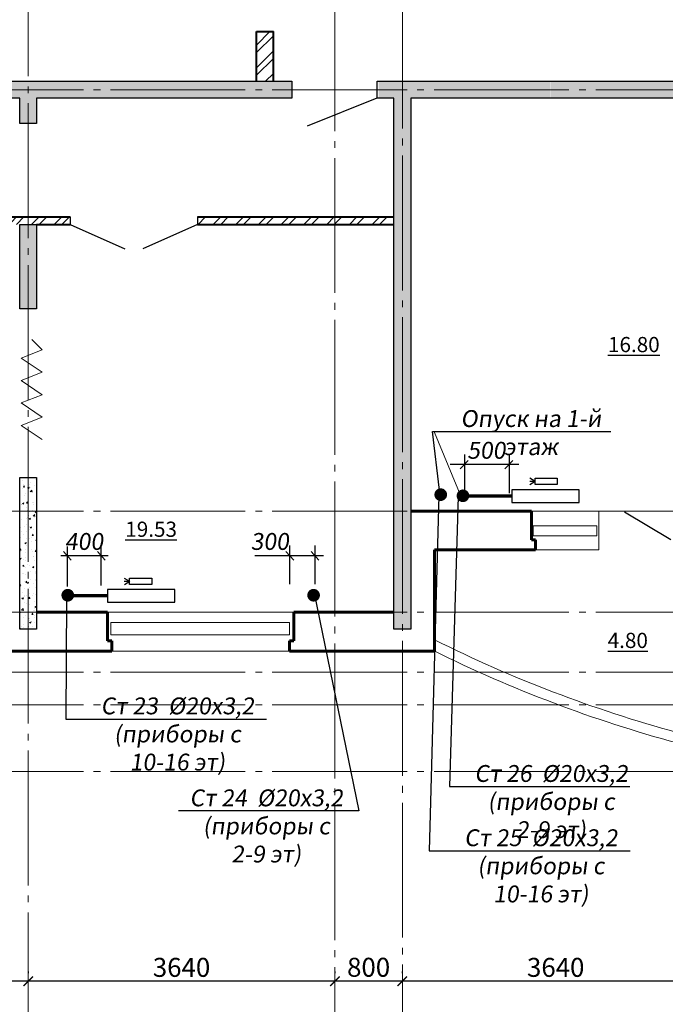
# Model space of a CAD drawing. Units: metres. Extents: x -115480 to 79407, y -181411 to 82154.
# Drawn here: x 38588 to 46249, y -175146 to -163464 of the extents above; entities that cross this region are included whole.
import ezdxf
from ezdxf import colors
from ezdxf.entities.mleader import LeaderData, LeaderLine
from ezdxf.math import Vec2, Vec3

# ---------------------------------------------------------------- set-up
doc = ezdxf.new("R2010")
doc.units = ezdxf.units.M
doc.header["$PDMODE"] = 65
doc.linetypes.add('______5', pattern=[1.1, 0.8, -0.1, 0.1, -0.1])
doc.linetypes.add('GOST2.303 5', pattern=[24, 20, -1.5, 1, -1.5])
for name, color, linetype, lineweight in [('Оси', 40, '______5', 18), ('приязка ОВ', 7, 'Continuous', 25), ('Размеры', 150, 'Continuous', 9), ('Рамка', 7, 'Continuous', 60), ('Стены и перегородки', 44, 'Continuous', 40), ('стояки-отопл', 7, 'Continuous', 13), ('чертеж', 172, 'Continuous', 30)]:
    doc.layers.add(name, color=color, linetype=linetype, lineweight=lineweight)
for name, color, linetype in [('при6оры ОВ', 1, 'Continuous'), ('Стены', 3, 'Continuous'), ('Т1', 1, 'Continuous')]:
    doc.layers.add(name, color=color, linetype=linetype)
doc.layers.add('технология', color=7, linetype='Continuous', lineweight=30, true_color=0x003333)
doc.styles.add('SPDS', font='tahoma.ttf', dxfattribs={"width": 0.8})
doc.dimstyles.new('SPDS', dxfattribs={"dimscale": 100, "dimtxt": 3, "dimasz": 1.5, "dimexe": 1.25, "dimexo": 1.5, "dimtad": 1, "dimdec": 0, "dimrnd": 0.001, "dimdsep": 46, "dimtxsty": 'SPDS', "dimblk": 'ARCHTICK', "dimcen": 2.5, "dimdle": 1.25, "dimclrd": 256, "dimclre": 256, "dimclrt": 256, "dimadec": 0, "dimazin": 2, "dimtfac": 1, "dimtdec": 0, "dimtmove": 1, "dimatfit": 3, "dimfxl": 3, "dimtolj": 1, "dimtzin": 0, "dimarcsym": 0})
pattern_1 = [(50, (-2280984, 44832.9), (182.184669, -15.939086), [19.05, -209.55]), (355, (-2280984, 44832.9), (-35.243421, 191.056845), [15.24, -167.640584]), (100.451445, (-2280968.82, 44831.57), (146.941247, 175.117752), [16.190009, -178.090245]), (46.1842, (-2280984, 44883.7), (271.07904, -42.042328), [28.575, -314.325]), (96.635558, (-2280961.41, 44880.2), (237.404134, 247.426125), [24.285023, -267.135608]), (351.184151, (-2280984, 44883.7), (237.404134, 247.426125), [22.859967, -251.459732]), (21, (-2280958.6, 44871), (151.614391, -102.265198), [19.05, -209.55]), (326, (-2280958.6, 44871), (61.802028, 184.187966), [15.24, -167.64]), (71.451445, (-2280945.97, 44862.48), (213.416419, 81.922769), [16.190009, -178.089938]), (37.5, (-2280984.004, 44832.9), (3.0886033, 84.5550389), [0, -165.608, 0, -170.18, 0, -168.275]), (7.5, (-2280984, 44832.9), (66.8196625, 100.1805748), [0, -97.028, 0, -161.798, 0, -64.135]), (327.5, (-2281040.646, 44832.9), (135.5905952, -5.728744), [0, -63.5, 0, -198.12, 0, -262.89]), (317.5, (-2281066.05, 44832.9), (148.1291814, 25.426491), [0, -82.55, 0, -131.572, 0, -186.69])]

# ---------------------------------------------------------------- blocks, each defined once
blk = doc.blocks.new('_ArchTick')
at = {"color": 0, "linetype": 'ByBlock', "const_width": 0.15}
blk.add_lwpolyline([(-0.5, -0.5), (0.5, 0.5)], dxfattribs=at)
blk = doc.blocks.new('*D2420')
at = {"layer": 'Defpoints', "color": 0, "lineweight": 25, "ltscale": 75, "transparency": 16777216}
for p in [(43128, -174872), (43128, -174872), (46768, -174863)]:
    blk.add_point(p, dxfattribs=at)
at = {"layer": 'Размеры', "lineweight": -2, "ltscale": 75, "transparency": 16777216}
for p, q in [((43128, -174759), (43128, -174778)), ((46862, -174872), (43034, -174872)), ((46768, -174975), (46768, -174965))]:
    blk.add_line(p, q, dxfattribs=at)
at = {"layer": 'Размеры', "lineweight": -2, "ltscale": 75, "transparency": 16777216, "xscale": 112.5, "yscale": 112.5, "zscale": 112.5, "rotation": 180}
blk.add_blockref('_ArchTick', (43128, -174872), dxfattribs=at)
at = {"layer": 'Размеры', "lineweight": -2, "ltscale": 75, "transparency": 16777216, "xscale": 112.5, "yscale": 112.5, "zscale": 112.5}
blk.add_blockref('_ArchTick', (46768, -174872), dxfattribs=at)
at = {"layer": 'Размеры', "ltscale": 75, "transparency": 16777216, "insert": (44948, -174708), "char_height": 225, "attachment_point": 5, "style": 'SPDS'}
blk.add_mtext('\\A1;3640', dxfattribs=at)
blk = doc.blocks.new('*D2421')
at = {"layer": 'Defpoints', "color": 0, "lineweight": 25, "ltscale": 75, "transparency": 16777216}
for p in [(42328, -174872), (42328, -174872), (43128, -174872)]:
    blk.add_point(p, dxfattribs=at)
at = {"layer": 'Размеры', "lineweight": -2, "ltscale": 75, "transparency": 16777216}
for p, q in [((42328, -174759), (42328, -174778)), ((43128, -174759), (43128, -174778)), ((43222, -174872), (42234, -174872))]:
    blk.add_line(p, q, dxfattribs=at)
at = {"layer": 'Размеры', "lineweight": -2, "ltscale": 75, "transparency": 16777216, "xscale": 112.5, "yscale": 112.5, "zscale": 112.5, "rotation": 180}
blk.add_blockref('_ArchTick', (42328, -174872), dxfattribs=at)
at = {"layer": 'Размеры', "lineweight": -2, "ltscale": 75, "transparency": 16777216, "xscale": 112.5, "yscale": 112.5, "zscale": 112.5}
blk.add_blockref('_ArchTick', (43128, -174872), dxfattribs=at)
at = {"layer": 'Размеры', "ltscale": 75, "transparency": 16777216, "insert": (42728, -174707), "char_height": 225, "attachment_point": 5, "style": 'SPDS'}
blk.add_mtext('\\A1;800', dxfattribs=at)
blk = doc.blocks.new('*D2422')
at = {"layer": 'Defpoints', "color": 0, "lineweight": 25, "ltscale": 75, "transparency": 16777216}
for p in [(38688, -174872), (38688, -174872), (42328, -174872)]:
    blk.add_point(p, dxfattribs=at)
at = {"layer": 'Размеры', "lineweight": -2, "ltscale": 75, "transparency": 16777216}
for p, q in [((38688, -174759), (38688, -174778)), ((42328, -174759), (42328, -174778)), ((42422, -174872), (38594, -174872))]:
    blk.add_line(p, q, dxfattribs=at)
at = {"layer": 'Размеры', "lineweight": -2, "ltscale": 75, "transparency": 16777216, "xscale": 112.5, "yscale": 112.5, "zscale": 112.5, "rotation": 180}
blk.add_blockref('_ArchTick', (38688, -174872), dxfattribs=at)
at = {"layer": 'Размеры', "lineweight": -2, "ltscale": 75, "transparency": 16777216, "xscale": 112.5, "yscale": 112.5, "zscale": 112.5}
blk.add_blockref('_ArchTick', (42328, -174872), dxfattribs=at)
at = {"layer": 'Размеры', "ltscale": 75, "transparency": 16777216, "insert": (40508, -174708), "char_height": 225, "attachment_point": 5, "style": 'SPDS'}
blk.add_mtext('\\A1;3640', dxfattribs=at)
blk = doc.blocks.new('*D2423')
at = {"layer": 'Defpoints', "color": 0, "lineweight": 25, "ltscale": 75, "transparency": 16777216}
for p in [(35048, -174872), (35048, -174872), (38688, -174872)]:
    blk.add_point(p, dxfattribs=at)
at = {"layer": 'Размеры', "lineweight": -2, "ltscale": 75, "transparency": 16777216}
for p, q in [((35048, -174759), (35048, -174778)), ((38688, -174759), (38688, -174778)), ((38782, -174872), (34954, -174872))]:
    blk.add_line(p, q, dxfattribs=at)
at = {"layer": 'Размеры', "lineweight": -2, "ltscale": 75, "transparency": 16777216, "xscale": 112.5, "yscale": 112.5, "zscale": 112.5, "rotation": 180}
blk.add_blockref('_ArchTick', (35048, -174872), dxfattribs=at)
at = {"layer": 'Размеры', "lineweight": -2, "ltscale": 75, "transparency": 16777216, "xscale": 112.5, "yscale": 112.5, "zscale": 112.5}
blk.add_blockref('_ArchTick', (38688, -174872), dxfattribs=at)
at = {"layer": 'Размеры', "ltscale": 75, "transparency": 16777216, "insert": (36868, -174708), "char_height": 225, "attachment_point": 5, "style": 'SPDS'}
blk.add_mtext('\\A1;3640', dxfattribs=at)
blk = doc.blocks.new('*D2424')
at = {"layer": 'Defpoints', "color": 0, "lineweight": 25, "ltscale": 75, "transparency": 16777216}
for p in [(73048, -173932), (35048, -175016), (35048, -175331)]:
    blk.add_point(p, dxfattribs=at)
at = {"layer": 'Размеры', "lineweight": -2, "ltscale": 75, "transparency": 16777216}
for p, q in [((73048, -174045), (73048, -175425)), ((35048, -175128), (35048, -175425)), ((73142, -175331), (34954, -175331))]:
    blk.add_line(p, q, dxfattribs=at)
at = {"layer": 'Размеры', "lineweight": -2, "ltscale": 75, "transparency": 16777216, "xscale": 112.5, "yscale": 112.5, "zscale": 112.5, "rotation": 180}
blk.add_blockref('_ArchTick', (35048, -175331), dxfattribs=at)
at = {"layer": 'Размеры', "lineweight": -2, "ltscale": 75, "transparency": 16777216, "xscale": 112.5, "yscale": 112.5, "zscale": 112.5}
blk.add_blockref('_ArchTick', (73048, -175331), dxfattribs=at)
at = {"layer": 'Размеры', "ltscale": 75, "transparency": 16777216, "insert": (53578, -175166), "char_height": 225, "attachment_point": 5, "style": 'SPDS'}
blk.add_mtext('\\A1;38000', dxfattribs=at)
blk = doc.blocks.new('_None')

msp = doc.modelspace()

# ---------------------------------------------------------------- hatches: boundary and pattern name
at = {"layer": 'Размеры', "lineweight": 18}
h = msp.add_hatch(dxfattribs=at)
h.set_pattern_fill('AR-CONC', color=4)
h.set_pattern_definition(pattern_1)
h.paths.add_polyline_path([(38788.1, -164695.2), (38588.1, -164695.2), (38588.1, -164395.2), (35148.1, -164395.1), (35148.1, -170695.2), (34948.1, -170695.2), (34948.1, -156095.2), (35148.1, -156095.2), (35148.1, -164195.1), (41818.1, -164195.2), (41818.1, -164395.2), (38788.1, -164395.2)])
h.paths.add_polyline_path([(38588.1, -165895.2), (38788.1, -165895.2), (38788.1, -166895.2), (38588.1, -166895.2)])
h = msp.add_hatch(dxfattribs=at)
h.set_pattern_fill('ANSI32', color=5, scale=20, style=0)
h.set_pattern_definition([(45, (-1597151.3, 506241.07), (-134.703842, 134.703842), []), (45, (-1597061.5, 506241.07), (-134.703842, 134.703842), [])])
h.paths.add_polyline_path([(61228, -166525.2), (59842, -166525.2), (59842, -166615.2), (61228, -166615.2)])
h.paths.add_polyline_path([(58332, -166525.2), (57788, -166525.2), (57788, -166615.2), (58332, -166615.2)])
h.paths.add_polyline_path([(56334.6, -165705.4), (56244.6, -165705.4), (56244.6, -166253.2), (54849.7, -166253.2), (54849.7, -166343.2), (56244.6, -166343.2), (56244.6, -166413.2), (56334.6, -166413.2)])
h.paths.add_polyline_path([(56334.6, -167223.2), (56244.6, -167223.2), (56244.6, -167663.2), (55344.6, -167663.2), (54849.7, -167663.2), (54849.7, -167753.2), (56604.1, -167753.2), (56604.1, -167663.2), (56334.6, -167663.2)])
h.paths.add_polyline_path([(54849.7, -167663.2), (54444.6, -167663.2), (54148, -167663.2), (54148, -167753.2), (54849.7, -167753.2)])
h.paths.add_polyline_path([(56334.6, -164395.1), (56244.6, -164395.1), (56244.6, -164895.4), (56334.6, -164895.4)])
h.paths.add_polyline_path([(53948, -166253.2), (51850.9, -166253.2), (51850.9, -165705.4), (51760.9, -165705.4), (51760.9, -166413.2), (51850.9, -166413.2), (51850.9, -166343.2), (53948, -166343.2)])
h.paths.add_polyline_path([(54849.7, -166253.2), (54148, -166253.2), (54148, -166343), (54298, -166343), (54298, -166343.2), (54849.7, -166343.2)])
h.paths.add_polyline_path([(53948, -167663.2), (51497.1, -167663.2), (51497.1, -167753.2), (53948, -167753.2)])
h.paths.add_polyline_path([(51850.9, -167223.2), (51760.9, -167223.2), (51760.9, -167663.2), (51850.9, -167663.2), (51850.9, -167363.2)])
h.paths.add_polyline_path([(51850.9, -164395.1), (51760.9, -164395.1), (51761, -164895.4), (51850.9, -164895.4)])
h.paths.add_polyline_path([(50308, -166525.2), (49763.5, -166525.2), (49763.5, -166615.2), (50308, -166615.2)])
h.paths.add_polyline_path([(50587.1, -167663.2), (50508, -167663.2), (50508, -167753.2), (50587.1, -167753.2)])
h.paths.add_polyline_path([(50308, -163895.1), (50107.9, -163895.1), (50107.9, -164015.1), (50308, -164015.1)])
h.paths.add_polyline_path([(57988, -163895.1), (57787.7, -163895.1), (57787.7, -164015.1), (57988, -164015.1)])
h.paths.add_polyline_path([(48253.5, -166525.2), (46868, -166525.2), (46868, -166615.2), (48253.5, -166615.2)])
h.paths.add_polyline_path([(42329.7, -165805.1), (40698, -165805.1), (40698, -165895.1), (42329.7, -165895.1)])
h.paths.add_polyline_path([(43028, -165805.1), (42329.7, -165805.1), (42329.7, -165895.1), (43028, -165895.1)])
h.paths.add_polyline_path([(39188, -165805.1), (38484.5, -165805.1), (38484.5, -165895.1), (38588, -165895.1), (38788, -165895.1), (39188, -165895.1)])
h.paths.add_polyline_path([(37437.5, -164395.1), (37347.5, -164395.1), (37347.5, -164696.3), (37437.5, -164696.3)])
h.paths.add_polyline_path([(37574.5, -165805.1), (37437.5, -165805.1), (37437.5, -165895.1), (37574.5, -165895.1)])
h.paths.add_polyline_path([(37437.5, -165506.3), (37347.5, -165506.3), (37347.5, -166292.6), (35148, -166292.6), (35148, -166382.6), (37347.5, -166382.6), (37347.5, -166662.6), (37437.5, -166662.6)])
h.paths.add_polyline_path([(37378.1, -161404.9), (37238.3, -161404.9), (37238.3, -161124.9), (37148.3, -161124.9), (37148.3, -161404.9), (36248.3, -161404.9), (35348.3, -161404.9), (35148, -161404.9), (35148, -161494.9), (37148.3, -161494.9), (37148.3, -161817.9), (37148.3, -162295.5), (37238.3, -162295.5), (37238.3, -161817.9), (37238.3, -161494.9), (37378.1, -161494.9)])
h.paths.add_polyline_path([(38588, -161404.9), (38288.1, -161404.9), (38288.1, -161494.9), (38588, -161494.9)])
h.paths.add_polyline_path([(37238.3, -163105.5), (37148.3, -163105.5), (37148.3, -164195.1), (37238.3, -164195.1)])
h.paths.add_polyline_path([(38917.5, -162195.3), (38788, -162195.3), (38788, -162285.3), (38917.5, -162285.3)])
h.paths.add_polyline_path([(41397.5, -162195.3), (40427.5, -162195.3), (40427.5, -162285.3), (41397.5, -162285.3)])
h.paths.add_polyline_path([(42228, -162195.3), (41397.5, -162195.3), (41397.5, -162595.1), (41597.5, -162595.1), (41597.5, -162395.3), (42228, -162395.3)])
h.paths.add_polyline_path([(41597.5, -163605.1), (41397.5, -163605.1), (41397.5, -164195.1), (41597.5, -164195.1)])
h.paths.add_polyline_path([(45467.5, -162195.3), (42428, -162195.3), (42428, -162395.3), (44607.5, -162395.3), (45467.5, -162395.3)])
h = msp.add_hatch(dxfattribs=at)
h.set_pattern_fill('AR-CONC', color=4)
h.set_pattern_definition(pattern_1)
h.paths.add_polyline_path([(42848.1, -164195.2), (44884.4, -164195.2), (44884.4, -164395.2), (43228.1, -164395.2), (43228.1, -170695.2), (43028.1, -170695.2), (43028.1, -164395.2), (42848.1, -164395.2)])
at = {"layer": 'Размеры'}
h = msp.add_hatch(dxfattribs=at)
h.set_pattern_fill('AR-CONC', color=4)
h.set_pattern_definition([(50, (-1593227.98, 234209.11), (182.184669, -15.939086), [19.05, -209.55]), (355, (-1593227.98, 234209.11), (-35.242826, 191.056643), [15.24, -167.64]), (100.451, (-1593212.8, 234207.78), (146.942502, 175.116688), [16.19, -178.09]), (46.1842, (-1593227.98, 234259.9), (271.07904, -42.042328), [28.575, -314.325]), (96.6356, (-1593205.4, 234256.4), (237.404234, 247.425556), [24.285, -267.135]), (351.184, (-1593227.98, 234259.9), (237.404606, 247.42512), [22.86, -251.46]), (21, (-1593202.58, 234247.21), (151.61488, -102.265519), [19.05, -209.55]), (326, (-1593202.58, 234247.21), (61.802028, 184.187966), [15.24, -167.64]), (71.4514, (-1593189.95, 234238.69), (213.41649, 81.922858), [16.19, -178.09]), (37.5, (-1593227.98, 234209.11), (3.0886033, 84.5550389), [0, -165.608, 0, -170.18, 0, -168.275]), (7.5, (-1593227.98, 234209.11), (66.8196625, 100.180575), [0, -97.028, 0, -161.798, 0, -64.135]), (327.5, (-1593284.62, 234209.11), (135.5905952, -5.728744), [0, -63.5, 0, -198.12, 0, -262.89]), (317.5, (-1593310.02, 234209.11), (148.129181, 25.426491), [0, -82.55, 0, -131.572, 0, -186.69])])
h.paths.add_polyline_path([(46668.1, -166355.2), (46868.1, -166355.2), (46868.1, -171795.2), (46668.1, -171795.2)])
h.paths.add_polyline_path([(47448.8, -164395.2), (47448.8, -164195.2), (44888.1, -164195.2), (44888.1, -164395.2), (46668.1, -164395.2), (46668.1, -165345.2), (46868.1, -165345.2), (46868.1, -164395.2)])
at = {"layer": 'Размеры', "lineweight": 18}
h = msp.add_hatch(dxfattribs=at)
h.set_pattern_fill('AR-CONC', color=4)
h.set_pattern_definition(pattern_1)
h.paths.add_polyline_path([(38788.1, -168895.2), (38788.1, -170695.2), (38588.1, -170695.2), (38588.1, -168895.2)])

# ---------------------------------------------------------------- linework, layer by layer
at = {"layer": 'Оси', "linetype": 'GOST2.303 5', "ltscale": 80, "extrusion": (-1, 0, 0)}
for p, q in [((38687, -154855.3), (38687, -175668.5)), ((38687, -154855.3), (38687, -175668.5)), ((43128.1, -155475.3), (43128.1, -175668.6)), ((42328.1, -155505.3), (42328.1, -175668.6))]:
    msp.add_line(p, q, dxfattribs=at)
at = {"layer": 'Оси', "linetype": 'GOST2.303 5', "ltscale": 80, "extrusion": (0, 1, 0)}
for elevation in [-164295.1, -169295.1, -170495.1, -171205.1, -171595.1, -172385.1]:
    msp.add_lwpolyline([(-33905, 0), (-76104.2, 0)], dxfattribs=dict(at, elevation=elevation))
at = {"layer": 'при6оры ОВ', "ltscale": 5.1, "const_width": 40}
for points in [[(43917.4, -169115.2), (44423.4, -169115.2)], [(39205.3, -170299.4), (39623.8, -170299.4)]]:
    msp.add_lwpolyline(points, dxfattribs=at)
at = {"layer": 'при6оры ОВ', "ltscale": 5.1}
for points in [[(45227.8, -169040.8), (44427.8, -169040.8), (44427.8, -169190.8), (45227.8, -169190.8)], [(40428.2, -170225.1), (39628.2, -170225.1), (39628.2, -170375.1), (40428.2, -170375.1)]]:
    msp.add_lwpolyline(points, close=True, dxfattribs=at)
at = {"layer": 'приязка ОВ', "color": 7, "ltscale": 100}
for p, q in [((43864.7, -168621.6), (43864.7, -169080.7)), ((44394.7, -168621.6), (44394.7, -169080.7)), ((44509.8, -168741.4), (43696.7, -168741.4)), ((43907.4, -168693.9), (43814.6, -168795)), ((44437.4, -168693.9), (44344.6, -168795)), ((39152.1, -169713), (39152.1, -170188)), ((39552.4, -169718.7), (39552.4, -170177.9)), ((41788.8, -169702.9), (41788.8, -170162)), ((42088.8, -169702.9), (42088.8, -170162)), ((39077.3, -169822.8), (39637.3, -169822.8)), ((39105.9, -169775.2), (39198.7, -169876.3)), ((39509.6, -169775.2), (39602.4, -169876.3)), ((41379.4, -169822.8), (42192.6, -169822.8)), ((41746, -169775.2), (41838.8, -169876.3)), ((42046, -169775.2), (42138.8, -169876.3))]:
    msp.add_line(p, q, dxfattribs=at)
at = {"layer": 'Размеры'}
for p, q in [((38732.6, -167259.4), (38855.8, -167382.5)), ((38855.8, -167382.5), (38605.2, -167480.4)), ((38605.2, -167480.4), (38855.8, -167648.1)), ((38855.8, -167648.1), (38605.2, -167746)), ((38605.2, -167746), (38855.8, -167913.8)), ((38855.8, -167913.8), (38605.2, -168011.6)), ((38605.2, -168011.6), (38855.8, -168179.4)), ((38855.8, -168179.4), (38605.2, -168277.3)), ((38605.2, -168277.3), (38855.8, -168445))]:
    msp.add_line(p, q, dxfattribs=at)
at = {"layer": 'Размеры', "color": 7, "lineweight": 18}
msp.add_line((43509.3, -170955.1), (43509.3, -169755.1), dxfattribs=at)
at = {"layer": 'Рамка', "color": 7}
for p, q in [((43229.3, -169295.1), (44659.3, -169295.1)), ((44659.3, -169635.1), (44709.3, -169635.1)), ((43509.3, -169755.1), (44709.3, -169755.1)), ((38786.5, -170495.1), (39630.7, -170495.1)), ((41840.7, -170495.1), (43026.5, -170495.1)), ((39680.7, -170835.1), (39630.7, -170835.1)), ((41840.7, -170835.1), (41790.7, -170835.1)), ((38308.5, -170955.1), (39680.7, -170955.1)), ((41790.7, -170955.1), (43509.3, -170955.1))]:
    msp.add_line(p, q, dxfattribs=at)
at = {"layer": 'Рамка', "color": 7, "ltscale": 0.5}
for p, q in [((44659.3, -169635.1), (44659.3, -169295.1)), ((44709.3, -169755.1), (44709.3, -169635.1)), ((39630.7, -170835.1), (39630.7, -170495.1)), ((41840.7, -170835.1), (41840.7, -170495.1)), ((39680.7, -170955.1), (39680.7, -170835.1)), ((41790.7, -170955.1), (41790.7, -170835.1))]:
    msp.add_line(p, q, dxfattribs=at)
at = {"layer": 'Рамка'}
msp.add_line((43509.3, -170955.1), (43509.3, -169755.1), dxfattribs=at)
at = {"layer": 'Стены', "color": 7}
for p, q in [((42827, -164395.2), (41998.3, -164728.7)), ((46315.2, -169635.1), (45765.4, -169307.6))]:
    msp.add_line(p, q, dxfattribs=at)
at = {"layer": 'Стены', "color": 3}
for points in [[(38588.1, -164695.2), (38588.1, -164395.2), (35148.1, -164395.1), (35148.1, -164395.2), (35148.1, -170695.2), (34948.1, -170695.2), (34948.1, -156095.2), (35148.1, -156095.2), (35148.1, -164195.1), (41818.1, -164195.2), (41818.1, -164395.2), (38788.1, -164395.2), (38788.1, -164695.2)], [(38788.1, -165895.2), (38788.1, -166895.2), (38588.1, -166895.2), (38588.1, -165895.2)], [(38788.1, -168895.2), (38788.1, -170695.2), (38588.1, -170695.2), (38588.1, -168895.2)]]:
    msp.add_lwpolyline(points, close=True, dxfattribs=at)
msp.add_lwpolyline([(47448.8, -164395.2), (46868.1, -164395.2), (46868.1, -165345.2), (46668.1, -165345.2), (46668.1, -164395.2), (43228.1, -164395.2), (43228.1, -170695.2), (43028.1, -170695.2), (43028.1, -164395.2), (42828.1, -164395.2), (42828.1, -164195.2), (47448.8, -164195.2)], dxfattribs=at)
at = {"layer": 'Стены и перегородки', "color": 7}
for p, q in [((41398.5, -163605.1), (41598.5, -163605.1)), ((41398.5, -164195.1), (41398.5, -163605.1)), ((41598.5, -164195.1), (41598.5, -163605.1)), ((38483.5, -165805.1), (39187, -165805.1)), ((40697, -165805.1), (43027, -165805.1)), ((38787, -165895.1), (39187, -165895.1)), ((40697, -165895.1), (43027, -165895.1))]:
    msp.add_line(p, q, dxfattribs=at)
at = {"layer": 'стояки-отопл', "color": 7, "ltscale": 100}
msp.add_line((43507.8, -168362), (43832.7, -169145.3), dxfattribs=at)
at = {"layer": 'стояки-отопл', "linetype": 'Continuous', "const_width": 74.8}
for points in [[(43547.7, -169087.9, 1), (43619.3, -169111.1, 1)], [(43811.5, -169101.5, 1), (43883.1, -169124.6, 1)], [(39120.3, -170292.8, -1), (39195.6, -170292.8, -1)], [(42037.5, -170292.8, -1), (42112.8, -170292.8, -1)]]:
    msp.add_lwpolyline(points, format="xyb", close=True, dxfattribs=at)
at = {"layer": 'Т1', "color": 4, "ltscale": 100}
for p, q in [((44706.1, -168943.8), (44642.5, -168905.6)), ((44706.1, -168943.8), (44641, -168943.8)), ((44706.1, -168942.4), (44642.5, -168982)), ((44706.1, -168943.8), (44706.1, -168943.8)), ((39893, -170131.5), (39827.9, -170131.5)), ((39893, -170131.5), (39829.3, -170093.4)), ((39893, -170130.1), (39829.3, -170169.7)), ((39893, -170131.5), (39893, -170131.5))]:
    msp.add_line(p, q, dxfattribs=at)
for points in [[(44705.3, -168902.8), (44967.2, -168902.8), (44967.2, -168978.8), (44705.3, -168978.8)], [(39892.2, -170090.5), (40154.1, -170090.5), (40154.1, -170166.5), (39892.2, -170166.5)]]:
    msp.add_lwpolyline(points, close=True, dxfattribs=at)
at = {"layer": 'технология', "color": 7}
for p, q in [((39187, -165805.1), (39187, -165895.1)), ((40697, -165805.1), (40697, -165895.1)), ((40697, -165805.1), (40697, -165895.1)), ((39187, -165895.1), (39835.7, -166182.7)), ((40697, -165895.1), (40048.4, -166182.7))]:
    msp.add_line(p, q, dxfattribs=at)
at = {"layer": 'чертеж', "color": 7, "lineweight": 15}
for p, q in [((44659.3, -169295.1), (45559.3, -169295.1)), ((45459.3, -169755.1), (45459.3, -169295.1)), ((45459.3, -169755.1), (44709.3, -169755.1)), ((41840.7, -170495.1), (39630.7, -170495.1)), ((41790.7, -170955.1), (39680.7, -170955.1))]:
    msp.add_line(p, q, dxfattribs=at)
for points in [[(44679.5, -169589.8), (45435.2, -169589.8), (45435.2, -169470.3), (44679.5, -169470.3)], [(41790.7, -170762.7), (39668.6, -170762.7), (39668.6, -170616.3), (41790.7, -170616.3)]]:
    msp.add_lwpolyline(points, close=True, dxfattribs=at)
for radius, start, end in [(15635, 243.45055, 254.76574), (15755, 243.6534, 254.88456)]:
    msp.add_arc((50497.6, -156835.2), radius, start, end, dxfattribs=at)

# ---------------------------------------------------------------- texts
at = {"color": 7, "char_height": 180, "width": 848.913}
for s, insert, attachment_point in [('{\\L16.80}', (46181.9, -167228.6), 3), ('{\\L19.53}', (39840.7, -169419.7), 1), ('{\\L4.80}', (46041.9, -170738.8), 3)]:
    msp.add_mtext(s, dxfattribs=dict(at, insert=insert, attachment_point=attachment_point))

# ---------------------------------------------------------------- dimensions: what is measured, and where the dimension line sits
at = {"layer": 'Размеры', "ltscale": 75}
dim = msp.add_linear_dim(base=(35048.2, -175330.8), p1=(73048.2, -173932), p2=(35048.2, -175015.7), angle=180, dimstyle='SPDS', override={"dimscale": 75}, dxfattribs=at)
dim.commit()
dim.dimension.update_dxf_attribs({"geometry": '*D2424', "text_midpoint": (53577.5, -175330.8), "dimtype": 160})
for base, p1, p2, picture, middle in [((35048.2, -174871.7), (38688.2, -174871.7), (35048.2, -174871.7), '*D2423', (36868.2, -174707.6)), ((38688.2, -174871.7), (42328.2, -174871.7), (38688.2, -174871.7), '*D2422', (40508.2, -174707.6)), ((42328.2, -174871.7), (43128.2, -174871.7), (42328.2, -174871.7), '*D2421', (42728.2, -174707.2)), ((43128.2, -174871.7), (46768.2, -174863), (43128.2, -174871.7), '*D2420', (44948.2, -174707.6))]:
    dim = msp.add_linear_dim(base=base, p1=p1, p2=p2, angle=180, dimstyle='SPDS', override={"dimscale": 75}, dxfattribs=at)
    dim.commit()
    dim.dimension.update_dxf_attribs({"geometry": picture, "text_midpoint": middle})

# ---------------------------------------------------------------- leaders
at = {"layer": 'приязка ОВ', "color": 7, "ltscale": 75}
ml = msp.add_multileader_mtext('Standard', dxfattribs=at)
ml.set_content('{\\Q8;500}', color=7, style='SPDS')
ml.set_leader_properties()
ml.set_arrow_properties(name='NONE')
ml.build(insert=Vec2(0, 0))
ml.multileader.update_dxf_attribs({"leader_type": 0, "has_dogleg": 0, "text_left_attachment_type": 6, "text_right_attachment_type": 6, "dogleg_length": 0.36, "arrow_head_size": 200})
ctx = ml.context
ctx.base_point, ctx.char_height, ctx.arrow_head_size, ctx.landing_gap_size, ctx.plane_origin = Vec3(43741.6, -168713.5), 200, 200, 200, Vec3(39498.2, -166566.6)
ctx.left_attachment, ctx.right_attachment, ctx.text_align_type = 6, 6, 1
notes = []
notes.append((ctx, [(1, (1, 1, 0), (44509.3, -168713.5), (-1, 0), 0.36, [(0, [(44792, -169106.3)], 0, [])])]))
ctx.mtext.insert, ctx.mtext.alignment, ctx.mtext.flow_direction = Vec3(44125.3, -168473.5), 2, 5
ml = msp.add_multileader_mtext('Standard', dxfattribs=at)
ml.set_content('{\\Q8;400}', color=7, style='SPDS')
ml.set_leader_properties()
ml.set_arrow_properties(name='NONE')
ml.build(insert=Vec2(0, 0))
ml.multileader.update_dxf_attribs({"leader_type": 0, "has_dogleg": 0, "text_left_attachment_type": 6, "text_right_attachment_type": 6, "dogleg_length": 0.36, "arrow_head_size": 200})
ctx = ml.context
ctx.base_point, ctx.char_height, ctx.arrow_head_size, ctx.landing_gap_size, ctx.plane_origin = Vec3(38963.1, -169794.8), 200, 200, 200, Vec3(43973.9, -167648)
ctx.left_attachment, ctx.right_attachment, ctx.text_align_type = 6, 6, 1
notes.append((ctx, [(1, (1, 1, 0), (38962.7, -169794.8), (1, 0), 0.36, [(0, [(38680.1, -170187.6)], 0, [])])]))
ctx.mtext.insert, ctx.mtext.alignment, ctx.mtext.flow_direction = Vec3(39351, -169554.8), 2, 5
ml = msp.add_multileader_mtext('Standard', dxfattribs=at)
ml.set_content('{\\Q8;300}', color=7, style='SPDS')
ml.set_leader_properties()
ml.set_arrow_properties(name='NONE')
ml.build(insert=Vec2(0, 0))
ml.multileader.update_dxf_attribs({"leader_type": 0, "has_dogleg": 0, "text_left_attachment_type": 6, "text_right_attachment_type": 6, "dogleg_length": 0.36, "arrow_head_size": 200})
ctx = ml.context
ctx.base_point, ctx.char_height, ctx.arrow_head_size, ctx.landing_gap_size, ctx.plane_origin = Vec3(41169.8, -169794.8), 200, 200, 200, Vec3(46180.6, -167648)
ctx.left_attachment, ctx.right_attachment, ctx.text_align_type = 6, 6, 1
notes.append((ctx, [(1, (1, 1, 0), (41169.5, -169794.8), (1, 0), 0.36, [(0, [(40886.8, -170187.6)], 0, [])])]))
ctx.mtext.insert, ctx.mtext.alignment, ctx.mtext.flow_direction = Vec3(41555, -169554.8), 2, 5
at = {"layer": 'стояки-отопл', "color": 7, "ltscale": 75}
ml = msp.add_multileader_mtext('Standard', dxfattribs=at)
ml.set_content('{\\Q8;Опуск на 1-й этаж}', color=7, style='SPDS')
ml.set_leader_properties()
ml.set_arrow_properties(name='NONE')
ml.build(insert=Vec2(0, 0))
ml.multileader.update_dxf_attribs({"has_dogleg": 0, "text_left_attachment_type": 6, "text_right_attachment_type": 6, "dogleg_length": 0.36, "arrow_head_size": 200})
ctx = ml.context
ctx.base_point, ctx.char_height, ctx.arrow_head_size, ctx.landing_gap_size, ctx.plane_origin = Vec3(43487.8, -168352), 200, 200, 200, Vec3(40490.3, -167942.5)
ctx.left_attachment, ctx.right_attachment, ctx.text_align_type = 6, 6, 1
notes.append((ctx, [(0, (1, 1, 0), (43487.4, -168352), (1, 0), 0.36, [(0, [(43567.3, -169046.5)], 0, [])])]))
ctx.mtext.insert, ctx.mtext.alignment, ctx.mtext.flow_direction = Vec3(44654.7, -168096.7), 2, 5
ml = msp.add_multileader_mtext('Standard', dxfattribs=at)
ml.set_content('{\\Q8;Ст 25  %%C20х3,2\\P(приборы с 10-16 эт)}', color=7, style='SPDS')
ml.set_leader_properties()
ml.set_arrow_properties(name='NONE')
ml.build(insert=Vec2(0, 0))
ml.multileader.update_dxf_attribs({"has_dogleg": 0, "text_left_attachment_type": 6, "text_right_attachment_type": 6, "dogleg_length": 0.36, "arrow_head_size": 200})
ctx = ml.context
ctx.base_point, ctx.char_height, ctx.arrow_head_size, ctx.landing_gap_size, ctx.plane_origin = Vec3(43447.4, -173325.5), 200, 200, 200, Vec3(46499.4, -170106.2)
ctx.left_attachment, ctx.right_attachment, ctx.text_align_type = 6, 6, 1
notes.append((ctx, [(1, (1, 1, 0), (43447, -173325.5), (1, 0), 0.36, [(0, [(43561.5, -169111)], 0, [])])]))
ctx.mtext.insert, ctx.mtext.alignment, ctx.mtext.flow_direction = Vec3(44772.7, -173070.1), 2, 5
ml = msp.add_multileader_mtext('Standard', dxfattribs=at)
ml.set_content('{\\Q8;Ст 26  %%C20х3,2\\P(приборы с 2-9 эт)}', color=7, style='SPDS')
ml.set_leader_properties()
ml.set_arrow_properties(name='NONE')
ml.build(insert=Vec2(0, 0))
ml.multileader.update_dxf_attribs({"has_dogleg": 0, "text_left_attachment_type": 6, "text_right_attachment_type": 6, "dogleg_length": 0.36, "arrow_head_size": 200})
ctx = ml.context
ctx.base_point, ctx.char_height, ctx.arrow_head_size, ctx.landing_gap_size, ctx.plane_origin = Vec3(43689, -172563.1), 200, 200, 200, Vec3(48393.2, -172026.9)
ctx.left_attachment, ctx.right_attachment, ctx.text_align_type = 6, 6, 1
notes.append((ctx, [(1, (1, 1, 0), (43688.7, -172563.1), (1, 0), 0.36, [(0, [(43791.5, -169121)], 0, [])])]))
ctx.mtext.insert, ctx.mtext.alignment, ctx.mtext.flow_direction = Vec3(44894.2, -172307.7), 2, 5
ml = msp.add_multileader_mtext('Standard', dxfattribs=at)
ml.set_content('{\\Q8;Ст 24  %%C20х3,2\\P(приборы с 2-9 эт)}', color=7, style='SPDS')
ml.set_leader_properties()
ml.set_arrow_properties(name='NONE')
ml.build(insert=Vec2(0, 0))
ml.multileader.update_dxf_attribs({"has_dogleg": 0, "text_left_attachment_type": 6, "text_right_attachment_type": 6, "dogleg_length": 0.36, "arrow_head_size": 200})
ctx = ml.context
ctx.base_point, ctx.char_height, ctx.arrow_head_size, ctx.landing_gap_size, ctx.plane_origin = Vec3(40309.4, -172852.2), 200, 200, 200, Vec3(44707.8, -171066.7)
ctx.left_attachment, ctx.right_attachment, ctx.text_align_type = 6, 6, 1
notes.append((ctx, [(0, (1, 1, 0), (42611.1, -172852.2), (-1, 0), 0.36, [(0, [(42087.6, -170289.7)], 0, [])])]))
ctx.mtext.insert, ctx.mtext.alignment, ctx.mtext.flow_direction = Vec3(41514.6, -172596.9), 2, 5
ml = msp.add_multileader_mtext('Standard', dxfattribs=at)
ml.set_content('{\\Q8;Ст 23  %%C20х3,2\\P(приборы с 10-16 эт)}', color=7, style='SPDS')
ml.set_leader_properties()
ml.set_arrow_properties(name='NONE')
ml.build(insert=Vec2(0, 0))
ml.multileader.update_dxf_attribs({"has_dogleg": 0, "text_left_attachment_type": 6, "text_right_attachment_type": 6, "dogleg_length": 0.36, "arrow_head_size": 200})
ctx = ml.context
ctx.base_point, ctx.char_height, ctx.arrow_head_size, ctx.landing_gap_size, ctx.plane_origin = Vec3(39134.4, -171761.3), 200, 200, 200, Vec3(42955.2, -169145.9)
ctx.left_attachment, ctx.right_attachment, ctx.text_align_type = 6, 6, 1
notes.append((ctx, [(1, (1, 1, 0), (39134, -171761.3), (1, 0), 0.36, [(0, [(39143.7, -170326.7)], 0, [])])]))
ctx.mtext.insert, ctx.mtext.alignment, ctx.mtext.flow_direction = Vec3(40459.7, -171505.9), 2, 5
for ctx, leaders in notes:
    for number, flags, end, landing, length, lines in leaders:
        leader = LeaderData()
        leader.index, (leader.has_last_leader_line, leader.has_dogleg_vector, leader.attachment_direction) = number, flags
        leader.last_leader_point, leader.dogleg_vector, leader.dogleg_length = Vec3(end), Vec3(landing), length
        for number, points, colour, breaks in lines:
            line = LeaderLine()
            line.index, line.vertices, line.color, line.breaks = number, Vec3.list(points), colors.encode_raw_color(colour), breaks
            leader.lines.append(line)
        ctx.leaders.append(leader)

doc.saveas('drawing.dxf')
